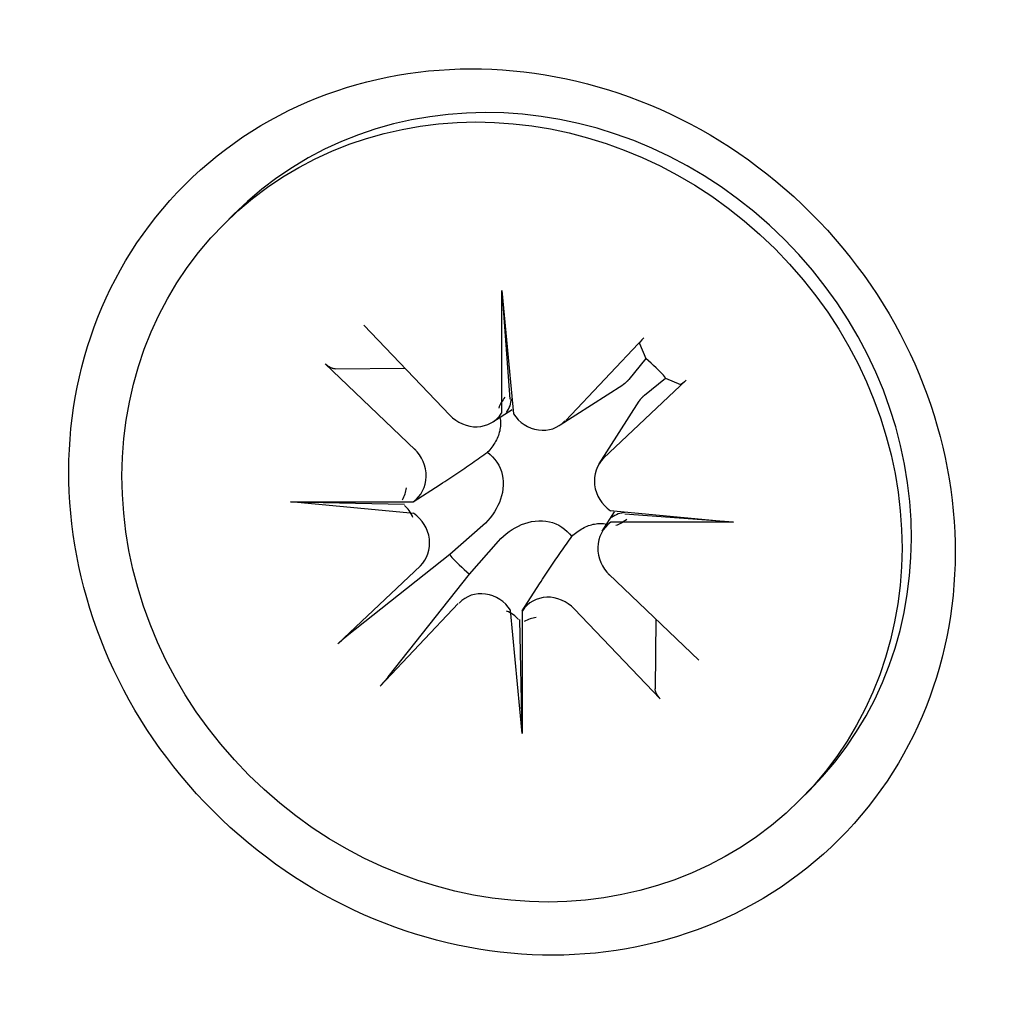
# Model space of a CAD drawing. Extents: x -18717 to -6354, y 7682 to 17731.
# Drawn here: x -10799 to -10788, y 14594 to 14604 of the extents above; entities that cross this region are included whole.
import ezdxf

# ---------------------------------------------------------------- set-up
doc = ezdxf.new("R2010")
doc.units = 0
doc.header["$LTSCALE"] = 30
doc.header["$MEASUREMENT"] = 0
doc.layers.get('0').update_dxf_attribs({"linetype": 'CONTINUOUS'})

msp = doc.modelspace()

# ---------------------------------------------------------------- linework, layer by layer
for p, q in [((-10796.38022677746, 14602.05856096934), (-10796.27823585317, 14602.16055189363)), ((-10793.3799705847, 14600.01504921707), (-10793.37702511818, 14601.33922295417)), ((-10793.37702511819, 14601.33922295417), (-10793.25416974766, 14600.00936549853)), ((-10793.37702511819, 14601.33922295417), (-10793.29306876966, 14600.16659208713)), ((-10794.87051549689, 14600.9647606511), (-10793.9418462546, 14599.99412464177)), ((-10791.84351922445, 14600.8280000759), (-10792.68810089425, 14599.93748006041)), ((-10791.8906453774, 14600.76818991218), (-10791.82326702519, 14600.60442526655)), ((-10795.28642645923, 14600.54884968877), (-10794.3157904499, 14599.62018044648)), ((-10791.82326702519, 14600.60442526655), (-10792.00817240865, 14600.37767958706)), ((-10795.17940026677, 14600.49418582054), (-10794.4255561413, 14600.49969347388)), ((-10792.74743898236, 14599.8884636078), (-10792.07225997809, 14600.32070169942)), ((-10791.38824799645, 14600.37272884791), (-10792.27876801194, 14599.52814717811)), ((-10791.8385684853, 14600.20807566371), (-10791.6118228058, 14600.39298104717)), ((-10791.6118228058, 14600.39298104717), (-10791.44805816017, 14600.32560269496)), ((-10792.32778446456, 14599.46880909), (-10791.89554637293, 14600.14398809427)), ((-10793.47467040798, 14599.92132013589), (-10793.26757594249, 14600.05389848324)), ((-10794.33822361048, 14599.05731909212), (-10794.04430249674, 14599.24548237991)), ((-10795.6608887623, 14599.05535931006), (-10794.3367150252, 14599.05830477657)), ((-10795.6608887623, 14599.05535931006), (-10794.42898287086, 14599.03067798593)), ((-10794.33103130666, 14598.93250393953), (-10795.6608887623, 14599.05535931006)), ((-10792.29492793647, 14598.74157766438), (-10792.16234958912, 14598.94867212987)), ((-10792.20688257383, 14598.9620783247), (-10790.87702511818, 14598.83922295417)), ((-10790.87702511819, 14598.83922295417), (-10792.20119885528, 14598.83627748766)), ((-10790.87702511819, 14598.83922295417), (-10792.04965598523, 14598.9231793027)), ((-10793.58451443075, 14598.80133756495), (-10793.93930906646, 14598.48838322528)), ((-10793.72786484707, 14598.27693900589), (-10793.4149105074, 14598.6317336416)), ((-10793.93930906646, 14598.48838322528), (-10795.0490808165, 14597.60975447308)), ((-10795.14966588403, 14597.52185341632), (-10794.25914586854, 14598.36643508612)), ((-10794.60649359927, 14597.16716725586), (-10793.72786484707, 14598.27693900589)), ((-10791.25148742126, 14597.34573257546), (-10792.22212343058, 14598.27440181775)), ((-10793.15892898024, 14597.87802446188), (-10792.97076569244, 14598.17194557563)), ((-10794.69439465604, 14597.06658218832), (-10793.84981298623, 14597.95710220381)), ((-10793.16088876229, 14596.55535931006), (-10793.28374413283, 14597.8852167657)), ((-10793.15794329578, 14597.87953304716), (-10793.16088876229, 14596.55535931006)), ((-10791.66739838359, 14596.92982161313), (-10792.59606762588, 14597.90045762246)), ((-10793.16088876229, 14596.55535931006), (-10793.18557008643, 14597.78726520149)), ((-10791.71655459848, 14597.79069193105), (-10791.72206225181, 14597.03684780559)), ((-10790.15768710303, 14595.83602129488), (-10790.05569617874, 14595.93801221917))]:
    msp.add_line(p, q)
at = {"flags": 128}
for points in [[(-10791.89060733846, 14600.76822668672), (-10791.89068963549, 14600.76888543666), (-10791.89058105713, 14600.76973896056), (-10791.89028507908, 14600.77077540605), (-10791.88980547762, 14600.77198283091), (-10791.88914590505, 14600.77334936418), (-10791.88830986476, 14600.77486317848), (-10791.88730104289, 14600.77651252707), (-10791.88607692431, 14600.77836047169), (-10791.88461692489, 14600.78044382301), (-10791.882943307, 14600.78273378587), (-10791.88107833303, 14600.78520156514), (-10791.87904414209, 14600.78781843626), (-10791.87686306683, 14600.79055548114), (-10791.87455713318, 14600.79338424644), (-10791.87214864712, 14600.79627578807), (-10791.86962908092, 14600.79923768545), (-10791.86687470416, 14600.80241590146), (-10791.86390119955, 14600.80579448996), (-10791.86074536086, 14600.80933286399), (-10791.85744398244, 14600.81299043595), (-10791.85403385821, 14600.81672661875), (-10791.85055192206, 14600.82050057988), (-10791.84703477553, 14600.82427192458), (-10791.84351921268, 14600.8280000656)], [(-10795.17942639916, 14600.49422670163), (-10795.18322627871, 14600.49434584679), (-10795.18721134619, 14600.49467303412), (-10795.19133543644, 14600.49520216668), (-10795.19555227254, 14600.49592683784), (-10795.19981565749, 14600.49684077176), (-10795.20407945156, 14600.49793784608), (-10795.20829788802, 14600.49921177619), (-10795.21261547784, 14600.50071445541), (-10795.21713473307, 14600.50247276253), (-10795.22180218596, 14600.50446071849), (-10795.22656436874, 14600.50665234425), (-10795.23136789426, 14600.50902179088), (-10795.23615916568, 14600.51154299768), (-10795.24088507913, 14600.51419025391), (-10795.24549201333, 14600.5169375233), (-10795.24998236931, 14600.51979378448), (-10795.25457905671, 14600.52289943365), (-10795.25926752591, 14600.52623741028), (-10795.26399601974, 14600.52976674847), (-10795.26871278165, 14600.53344648174), (-10795.27336605457, 14600.53723564403), (-10795.27790382281, 14600.54109310654), (-10795.28227454023, 14600.54497811381), (-10795.28642644994, 14600.54884969965)], [(-10792.00817240865, 14600.37767958706), (-10792.01036014616, 14600.37503312061), (-10792.01259246698, 14600.37240472478), (-10792.01486903794, 14600.36979516738), (-10792.01718949553, 14600.36720520703), (-10792.0195535, 14600.36463560496), (-10792.0219606219, 14600.36208722527), (-10792.02441063685, 14600.35956068744), (-10792.02690308442, 14600.35705689974), (-10792.02943763738, 14600.35457657134), (-10792.03201396913, 14600.35212047664), (-10792.03463173464, 14600.34968938215), (-10792.03729052625, 14600.3472840775), (-10792.03999001866, 14600.34490534894), (-10792.04272980554, 14600.34255399796), (-10792.0455096381, 14600.34023069479), (-10792.04832906845, 14600.33793629564), (-10792.05118781812, 14600.33567152677), (-10792.05408543264, 14600.33343723779), (-10792.05702162037, 14600.33123414181), (-10792.0599960244, 14600.32906300403), (-10792.06300831286, 14600.32692460413), (-10792.06605804183, 14600.32481978117), (-10792.0691450001, 14600.32274916781), (-10792.07226866724, 14600.32071371912)], [(-10791.38824800676, 14600.37272885968), (-10791.39197614777, 14600.36921329683), (-10791.39574749248, 14600.36569615031), (-10791.39952145361, 14600.36221421415), (-10791.40325763641, 14600.35880408991), (-10791.40691520838, 14600.3555027115), (-10791.4104535824, 14600.35234687281), (-10791.4138321709, 14600.3493733682), (-10791.41701038691, 14600.34661899144), (-10791.41997228429, 14600.34409942524), (-10791.42286382592, 14600.34169093918), (-10791.42569259122, 14600.33938500553), (-10791.4284296361, 14600.33720393026), (-10791.43104650722, 14600.33516973933), (-10791.43351428649, 14600.33330476536), (-10791.43580424935, 14600.33163114747), (-10791.43788760067, 14600.33017114805), (-10791.43973554528, 14600.32894702947), (-10791.44138489388, 14600.3279382076), (-10791.44289870818, 14600.32710216731), (-10791.44426524145, 14600.32644259474), (-10791.44547266631, 14600.32596299328), (-10791.4465091118, 14600.32566701523), (-10791.4473626357, 14600.32555843687), (-10791.44802138564, 14600.32564073389)], [(-10791.89553435323, 14600.14397940512), (-10791.89349890455, 14600.14710307226), (-10791.89142829119, 14600.15019003053), (-10791.88932346823, 14600.15323975949), (-10791.88718506832, 14600.15625204796), (-10791.88501393054, 14600.15922645199), (-10791.88281083456, 14600.16216263971), (-10791.88057654558, 14600.16506025423), (-10791.87831177672, 14600.1679190039), (-10791.87601737756, 14600.17073843426), (-10791.8736940744, 14600.17351826681), (-10791.87134272341, 14600.17625805369), (-10791.86896399486, 14600.17895754611), (-10791.86655869021, 14600.18161633771), (-10791.86412759572, 14600.18423410322), (-10791.86167150102, 14600.18681043498), (-10791.85919117261, 14600.18934498794), (-10791.85668738491, 14600.1918374355), (-10791.85416084708, 14600.19428745045), (-10791.85161246739, 14600.19669457235), (-10791.84904286533, 14600.19905857682), (-10791.84645290498, 14600.20137903442), (-10791.84384334758, 14600.20365560537), (-10791.84121495174, 14600.2058879262), (-10791.8385684853, 14600.20807566371)], [(-10793.39896061129, 14599.96979377116), (-10793.39635472504, 14599.95373724363), (-10793.39449987197, 14599.93748591595), (-10793.39340287152, 14599.92108723275), (-10793.39305312948, 14599.90459793903), (-10793.39343979365, 14599.88807482707), (-10793.39455217207, 14599.87157473962), (-10793.39637956063, 14599.85515421551), (-10793.39891106878, 14599.83887019068), (-10793.40213609779, 14599.82277930933), (-10793.40606164453, 14599.80686488079), (-10793.41076284305, 14599.79081869896), (-10793.41623411435, 14599.77465129507), (-10793.42245728886, 14599.75842372314), (-10793.42941444144, 14599.74219700343), (-10793.43708750773, 14599.72603197937), (-10793.44545842877, 14599.70998980506), (-10793.45450916881, 14599.69413140068), (-10793.46422155897, 14599.67851771416), (-10793.47455441875, 14599.66319772317), (-10793.48544297113, 14599.64821049514), (-10793.49682615545, 14599.63359759782), (-10793.50864288778, 14599.61940083295), (-10793.52083217895, 14599.60566180217), (-10793.5333330887, 14599.59242226889)], [(-10794.04381319629, 14599.24543505504), (-10794.01993101233, 14599.26084856736), (-10793.99639838296, 14599.27616804036), (-10793.97325096821, 14599.29134991147), (-10793.95052444952, 14599.30635059672), (-10793.92825444407, 14599.32112657641), (-10793.90647665472, 14599.33563424512), (-10793.88518093581, 14599.34986393951), (-10793.86403305182, 14599.36405137684), (-10793.84295618177, 14599.37825019732), (-10793.82194763782, 14599.39246003313), (-10793.80100419397, 14599.40668073854), (-10793.78012299728, 14599.42091200548), (-10793.7593012099, 14599.43515361614), (-10793.7385357344, 14599.4494052962), (-10793.7178237758, 14599.463666785), (-10793.69716225176, 14599.4779378985), (-10793.67654816568, 14599.49221836692), (-10793.65597872256, 14599.50650792961), (-10793.63545092579, 14599.5208063168), (-10793.61496183672, 14599.53511330613), (-10793.59450845872, 14599.54942862785), (-10793.57408770947, 14599.56375209789), (-10793.55369698051, 14599.57808337444), (-10793.5333330887, 14599.59242226889)], [(-10793.5333330887, 14599.59242226889), (-10793.50519095483, 14599.56934597193), (-10793.47850181049, 14599.54369394611), (-10793.45385251712, 14599.51565704466), (-10793.43180283664, 14599.48542756351), (-10793.4126534089, 14599.45343995654), (-10793.39661908625, 14599.42022379009), (-10793.38391388086, 14599.38630530872), (-10793.37434099356, 14599.35100629034), (-10793.36773415522, 14599.31391000778), (-10793.364241896, 14599.27559675528), (-10793.36401265168, 14599.23664700046), (-10793.36706315223, 14599.19764268298), (-10793.37305631533, 14599.15916283441), (-10793.38160403314, 14599.12178411706), (-10793.39231838502, 14599.08608300604), (-10793.40528155462, 14599.0512878216), (-10793.4207491828, 14599.0164673484), (-10793.43858150311, 14598.98199474107), (-10793.4586389482, 14598.9482429683), (-10793.48078057801, 14598.91558417197), (-10793.50478654938, 14598.88433259099), (-10793.53031345882, 14598.854721889), (-10793.55700733864, 14598.82698072585), (-10793.58451443075, 14598.80133756495)], [(-10793.4149105074, 14598.6317336416), (-10793.3892673465, 14598.65924073371), (-10793.36152618335, 14598.68593461353), (-10793.33191548136, 14598.71146152298), (-10793.30066390039, 14598.73546749434), (-10793.26800510405, 14598.75760912415), (-10793.23425333128, 14598.77766656924), (-10793.19978072395, 14598.79549888955), (-10793.16496025075, 14598.81096651773), (-10793.13016506631, 14598.82392968733), (-10793.09446395529, 14598.83464403921), (-10793.05708523795, 14598.84319175702), (-10793.01860538937, 14598.84918492013), (-10792.9796010719, 14598.85223542067), (-10792.94065131707, 14598.85200617635), (-10792.90233806457, 14598.84851391713), (-10792.86524178201, 14598.8419070788), (-10792.82994276363, 14598.83233419149), (-10792.79602428226, 14598.8196289861), (-10792.76280811582, 14598.80359466346), (-10792.73082050884, 14598.78444523571), (-10792.70059102769, 14598.76239555523), (-10792.67255412624, 14598.73774626187), (-10792.64690210042, 14598.71105711751), (-10792.62382580346, 14598.68291498365)], [(-10792.62382580346, 14598.68291498365), (-10792.61058627019, 14598.69541589341), (-10792.5968472394, 14598.70760518457), (-10792.58265047453, 14598.71942191691), (-10792.56803757722, 14598.73080510122), (-10792.55305034918, 14598.74169365361), (-10792.53773035819, 14598.75202651338), (-10792.52211667167, 14598.76173890354), (-10792.50625826729, 14598.77078964358), (-10792.49021609299, 14598.77916056462), (-10792.47405106892, 14598.78683363091), (-10792.45782434921, 14598.79379078349), (-10792.44159677728, 14598.800013958), (-10792.42542937339, 14598.8054852293), (-10792.40938319156, 14598.81018642782), (-10792.39346876302, 14598.81411197456), (-10792.37737788167, 14598.81733700357), (-10792.36109385685, 14598.81986851173), (-10792.34467333273, 14598.82169590028), (-10792.32817324529, 14598.8228082787), (-10792.31165013333, 14598.82319494287), (-10792.29516083961, 14598.82284520084), (-10792.27876215641, 14598.82174820039), (-10792.26251082872, 14598.81989334731), (-10792.24645430119, 14598.81728746106)], [(-10792.97081301732, 14598.17243487607), (-10792.95539950499, 14598.19631706003), (-10792.940080032, 14598.2198496894), (-10792.92489816088, 14598.24299710415), (-10792.90989747563, 14598.26572362283), (-10792.89512149595, 14598.28799362828), (-10792.88061382723, 14598.30977141763), (-10792.86638413284, 14598.33106713654), (-10792.85219669551, 14598.35221502054), (-10792.83799787504, 14598.37329189058), (-10792.82378803922, 14598.39430043453), (-10792.80956733381, 14598.41524387838), (-10792.79533606688, 14598.43612507508), (-10792.78109445622, 14598.45694686246), (-10792.76684277615, 14598.47771233796), (-10792.75258128735, 14598.49842429656), (-10792.73831017385, 14598.51908582059), (-10792.72402970544, 14598.53969990667), (-10792.70974014275, 14598.56026934979), (-10792.69544175555, 14598.58079714656), (-10792.68113476622, 14598.60128623563), (-10792.6668194445, 14598.62173961363), (-10792.65249597446, 14598.64216036288), (-10792.63816469791, 14598.66255109184), (-10792.62382580346, 14598.68291498365)], [(-10795.14966587372, 14597.52185340455), (-10795.14585160866, 14597.52545509145), (-10795.14182677539, 14597.52922572653), (-10795.13763928662, 14597.53312119033), (-10795.13333686251, 14597.53709755588), (-10795.12896766091, 14597.54111056393), (-10795.12457959466, 14597.54511609485), (-10795.12022057614, 14597.54907002947), (-10795.11593851831, 14597.55292824805), (-10795.11174661578, 14597.5566778194), (-10795.10743670255, 14597.56050467707), (-10795.10300691053, 14597.56441163744), (-10795.09850770453, 14597.56835487381), (-10795.09398905935, 14597.57229083882), (-10795.08950141312, 14597.57617567975), (-10795.08509501249, 14597.57996573541), (-10795.08082017334, 14597.58361722266), (-10795.07672721156, 14597.58708635839), (-10795.0727185069, 14597.59045453632), (-10795.06865715022, 14597.593838119), (-10795.06458700666, 14597.59720130186), (-10795.06055231662, 14597.60050816851), (-10795.0565973641, 14597.60372265358), (-10795.05276650167, 14597.60680857047), (-10795.04910399743, 14597.60973002775)], [(-10794.60651804461, 14597.16714407493), (-10794.60943950189, 14597.16348157068), (-10794.61252541876, 14597.15965070825), (-10794.61573990384, 14597.15569575573), (-10794.61904677049, 14597.1516610657), (-10794.62240995336, 14597.14759092213), (-10794.62579353603, 14597.14352956545), (-10794.62916171397, 14597.13952086079), (-10794.63263084969, 14597.13542789901), (-10794.63628233695, 14597.13115305987), (-10794.64007239261, 14597.12674665924), (-10794.64395723354, 14597.122259013), (-10794.64789319855, 14597.11774036782), (-10794.65183643492, 14597.11324116183), (-10794.65574339528, 14597.1088113698), (-10794.65957025294, 14597.10450145657), (-10794.66331982431, 14597.10030955404), (-10794.66717804289, 14597.09602749621), (-10794.67113197751, 14597.09166847769), (-10794.67513750843, 14597.08728041144), (-10794.67915051647, 14597.08291120984), (-10794.68312688202, 14597.07860878573), (-10794.68702234582, 14597.07442129696), (-10794.6907929809, 14597.0703964637), (-10794.69439466781, 14597.06658219863)], [(-10791.6673983727, 14596.92982162241), (-10791.67126995854, 14596.93397353213), (-10791.67515496581, 14596.93834424954), (-10791.67901242832, 14596.94288201779), (-10791.68280159062, 14596.94753529071), (-10791.68648132388, 14596.95225205261), (-10791.69001066207, 14596.95698054645), (-10791.69334863871, 14596.96166901565), (-10791.69645428787, 14596.96626570305), (-10791.69931054905, 14596.97075605903), (-10791.70205781845, 14596.97536299323), (-10791.70470507468, 14596.98008890668), (-10791.70722628148, 14596.9848801781), (-10791.7095957281, 14596.98968370362), (-10791.71178735387, 14596.99444588639), (-10791.71377530983, 14596.99911333928), (-10791.71553361695, 14597.00363259451), (-10791.71703629616, 14597.00795018434), (-10791.71831022627, 14597.0121686208), (-10791.7194073006, 14597.01643241487), (-10791.72032123452, 14597.02069579982), (-10791.72104590568, 14597.02491263591), (-10791.72157503823, 14597.02903672617), (-10791.72190222556, 14597.03302179364), (-10791.72202137072, 14597.03682167319)]]:
    msp.add_lwpolyline(points, dxfattribs=at)
for major_axis, ratio in [((3.535533905930415, -3.535533905935728), 0.9135454576428108), ((3.111269837221723, -3.111269837219886), 0.9135454576428109)]:
    msp.add_ellipse((-10793.26895694024, 14598.94729113211), major_axis=major_axis, ratio=ratio)
for centre, major_axis, ratio, start_param, end_param in [((-10793.16696601595, 14599.0492820564), (-3.111269837212177, 3.111269837229432), 0.9135454576428109, 3.141592653589813, 6.283185307179606), ((-10792.77556593224, 14599.44068214012), (1.271962883745663, -1.040855873295508), 0.9149190781474903, 1.38872997912794, 1.570796326794969), ((-10793.14750236268, 14600.06422413021), (-0.2371861458476982, -0.2178092501882534), 0.7083539353784718, 4.908331028481181, 5.347148301553407), ((-10793.77662726445, 14600.09264817692), (0.4931330165225381, 0.1387611578889062), 0.6232615170266446, 5.648425986014896, 6.087243259084356), ((-10793.68992154165, 14600.23305357209), (0.2615124723522107, -0.2757366152450193), 0.9136425814535665, 4.712388980384405, 6.495744685546712), ((-10792.96269011603, 14600.200197044), (0.2075641175598795, -0.3170372716686909), 0.9193860081172658, 4.712388980387682, 6.495744685542547), ((-10794.55471938022, 14599.36825573352), (0.2180043550250805, -0.3099509569522209), 0.9193860081175453, 6.181710790214383e-13, 1.783355705163363), ((-10792.01605102836, 14599.25355795633), (-0.2627169835875606, 0.2745892217790056), 0.9136425814535604, 2.847842255270638e-13, 1.783355705158771), ((-10794.68604205371, 14599.18323338766), (0.1969114252987525, 0.2513364109564405), 0.7905712643137502, 4.908331028480561, 5.347148301548175), ((-10794.657618007, 14598.55410848589), (0.1694487622375837, 0.4917465415993306), 0.6191269837596758, 5.64842598601259, 6.08724325908197), ((-10792.12359989544, 14598.43962080791), (-0.1387611578894912, -0.4931330165217434), 0.6232615170269936, 3.337534701684792, 3.776351974756128), ((-10794.52186285213, 14598.6410243079), (0.2627169835875757, -0.2745892217789912), 0.9136425814535603, 2.245173883267094e-13, 1.783355705157698), ((-10791.98319450027, 14598.52632653071), (-0.2180043550258145, 0.3099509569517401), 0.9193860081173901, 0, 1.783355705161183), ((-10792.15202394215, 14599.06874570968), (-0.2178092501880581, -0.2371861458476098), 0.7083539353844375, 0.9360370056269147, 1.37485427869997), ((-10792.77556593224, 14599.44068214012), (-1.271962883746229, 1.040855873294772), 0.9149190781475063, 1.388729979127753, 1.570796326794727), ((-10793.57522376446, 14597.69438522023), (-0.2075641175591059, 0.3170372716691662), 0.9193860081174013, 4.712388980384692, 6.495744685542202), ((-10792.84799233884, 14597.66152869213), (-0.2615124723515533, 0.2757366152456384), 0.9136425814535841, 4.712388980385219, 6.495744685545267), ((-10793.66213958646, 14597.55863006536), (-0.491746541600088, -0.169448762237016), 0.6191269837594233, 3.337534701684987, 3.776351974756199), ((-10793.0330146847, 14597.53020601865), (0.2513364109566461, 0.1969114252988125), 0.7905712643077979, 0.9360370056301566, 1.374854278700438)]:
    msp.add_ellipse(centre, major_axis=major_axis, ratio=ratio, start_param=start_param, end_param=end_param)

doc.saveas('drawing.dxf')
